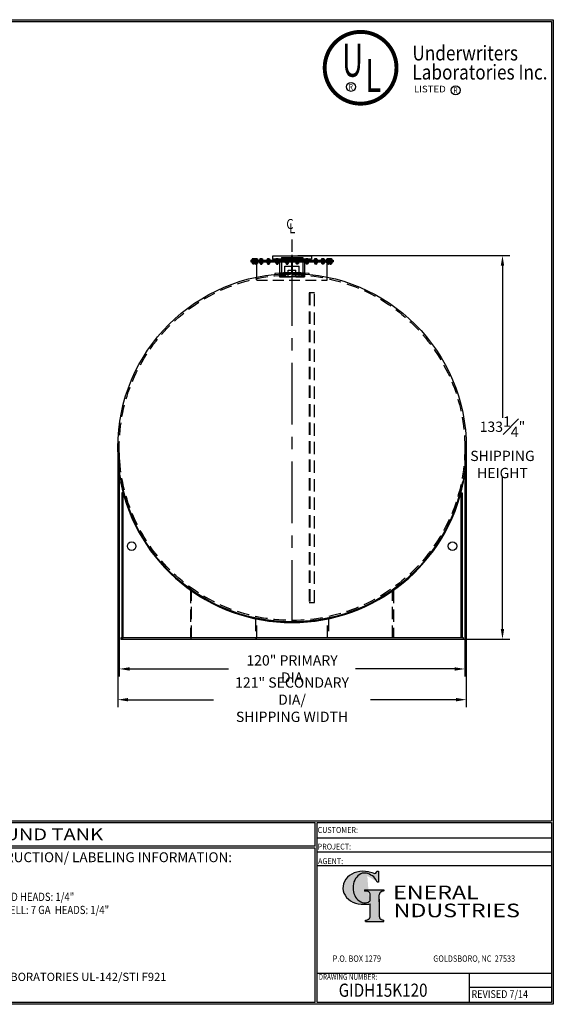
# Model space of a CAD drawing. Units: inches. Extents: x -1060 to 1940, y 0 to 620.
# Drawn here: x 616 to 941, y 0 to 599 of the extents above; entities that cross this region are included whole.
import ezdxf
from ezdxf.enums import TextEntityAlignment as Align

# ---------------------------------------------------------------- set-up
doc = ezdxf.new("R2010")
doc.units = ezdxf.units.IN
doc.header["$LTSCALE"] = 30
doc.header["$MEASUREMENT"] = 0
doc.header["$PDMODE"] = 34
doc.linetypes.add('CENTER', pattern=[2, 1.25, -0.25, 0.25, -0.25])
doc.linetypes.add('HIDDEN', pattern=[0.375, 0.25, -0.125])
for name, color, linetype in [('CENTERLINE', 6, 'CENTER'), ('DIMENSION', 1, 'Continuous'), ('HIDDEN', 3, 'HIDDEN'), ('Title Block', 9, 'Continuous')]:
    doc.layers.add(name, color=color, linetype=linetype)
doc.styles.add('BOLD2', font='arial.ttf', dxfattribs={"width": 1.25})
doc.styles.add('SMOOTH', font='ROMANS', dxfattribs={"width": 0.85})
doc.dimstyles.new('15K 121DIA', dxfattribs={"dimscale": 25, "dimtxt": 0.25, "dimasz": 0.25, "dimexe": 0.18, "dimexo": 0.125, "dimgap": 0.09, "dimtad": 0, "dimtih": 1, "dimtoh": 1, "dimdec": 4, "dimlfac": 0.571429, "dimzin": 0, "dimdsep": 46, "dimlunit": 5, "dimtxsty": 'SMOOTH', "dimcen": 0.09, "dimclrd": 1, "dimclre": 1, "dimclrt": 2, "dimadec": 0, "dimazin": 0, "dimtfac": 1, "dimtdec": 4, "dimtix": 1, "dimtofl": 0, "dimtmove": 0, "dimatfit": 3, "dimfxl": 1, "dimfrac": 1, "dimtolj": 1, "dimtzin": 0, "dimarcsym": 0})

# ---------------------------------------------------------------- blocks, each defined once
blk = doc.blocks.new('General Industries Logo.')
at = {"lineweight": 30}
h = blk.add_hatch(color=1, dxfattribs=at)
edge = h.paths.add_edge_path()
edge.add_ellipse((826.07, 70.79), major_axis=(0, 9.07), ratio=0.801796, start_angle=13.20154, end_angle=197.40078, ccw=False)
edge.add_ellipse((825.82, 76.36), major_axis=(4.32, 0), ratio=0.8, start_angle=63.94809, end_angle=109.09235, ccw=False)
edge.add_ellipse((824.28, 72.46), major_axis=(-9.4, 0), ratio=0.8, start_angle=-166.68099, end_angle=-111.4298, ccw=False)
edge.add_line((833.43, 74.2), (834.32, 74.2))
edge.add_line((834.32, 74.2), (834.32, 80.86))
edge.add_line((834.32, 80.86), (833.34, 80.86))
edge.add_ellipse((831.64, 81.16), major_axis=(-1.57, 0.8), ratio=0.846871, start_angle=99.97824, end_angle=199.94379, ccw=False)
edge.add_line((831.24, 79.71), (828.11, 80.49))
edge.add_ellipse((824.83, 70.83), major_axis=(12.15, 0.02), ratio=0.825429, start_angle=74.23638, end_angle=273.25261)
edge.add_ellipse((825.37, 79.89), major_axis=(23.84, 0), ratio=0.8, start_angle=-89.59743, end_angle=-80.60156)
edge.add_line((829.26, 61.07), (829.26, 53.52))
edge.add_ellipse((826.35, 53.41), major_axis=(-2.91, 0), ratio=0.8, start_angle=91.40946, end_angle=182.74635, ccw=False)
edge.add_line((826.42, 51.08), (826.42, 50.38))
edge.add_line((826.42, 50.38), (837.6, 50.38))
edge.add_line((837.6, 50.38), (837.6, 51.08))
edge.add_ellipse((837.67, 53.41), major_axis=(-2.91, 0), ratio=0.8, start_angle=-2.74635, end_angle=88.59054, ccw=False)
edge.add_line((834.76, 53.52), (834.76, 63.91))
edge.add_line((834.76, 63.91), (834.76, 66.45))
edge.add_ellipse((837.67, 66.56), major_axis=(-2.91, 0), ratio=0.8, start_angle=-88.59054, end_angle=2.74635, ccw=False)
edge.add_line((837.6, 68.89), (837.6, 69.59))
edge.add_line((837.6, 69.59), (825.8, 69.59))
edge.add_line((825.8, 69.59), (825.8, 68.74))
edge.add_ellipse((826.62, 66.66), major_axis=(2.73, 0), ratio=0.8, start_angle=13.85685, end_angle=107.3503, ccw=False)
edge.add_line((829.26, 67.18), (829.26, 63.56))
edge.add_ellipse((826.45, 63.9), major_axis=(2.85, 0), ratio=0.8, start_angle=-50.86566, end_angle=-8.54808, ccw=False)
at = {"color": 9}
for p, q in [((797.05, 110.44), (939.31, 110.44)), ((797.05, 1.19), (797.05, 110.44)), ((797.05, 110.44), (939.13, 110.44)), ((939.31, 110.44), (939.31, 1.19)), ((797.05, 101.16), (939.31, 101.16)), ((797.05, 92.63), (939.31, 92.63)), ((797.05, 84.31), (939.31, 84.31)), ((797.05, 19.01), (939.31, 19.01)), ((889.34, 19.01), (889.34, 1.19)), ((889.34, 10.49), (939.31, 10.49)), ((939.31, 1.19), (797.05, 1.19))]:
    blk.add_line(p, q, dxfattribs=at)
at = {"color": 1}
for p, q in [((831.24, 79.71), (827.88, 80.55)), ((833.34, 80.86), (834.32, 80.86)), ((834.32, 80.86), (834.32, 74.2)), ((834.32, 74.2), (833.43, 74.2)), ((825.8, 69.59), (825.8, 68.74)), ((825.8, 69.59), (837.6, 69.59)), ((829.26, 63.56), (829.26, 67.18)), ((834.76, 62.36), (834.76, 66.45)), ((837.6, 69.59), (837.6, 68.89)), ((829.26, 53.52), (829.26, 61.07)), ((834.76, 63.91), (834.76, 53.52)), ((826.42, 50.38), (826.42, 51.08)), ((826.42, 50.38), (837.6, 50.38)), ((837.6, 50.38), (837.6, 51.08))]:
    blk.add_line(p, q, dxfattribs=at)
for centre, major_axis, ratio, start_param, end_param in [((824.83, 70.83), (12.15, 0.02), 0.825429, 1.295669, 4.769158), ((826.07, 70.79), (0, 9.07), 0.801796, 0.23041, 3.445294), ((825.82, 76.36), (4.32, 0), 0.8, 1.116105, 1.904021), ((824.28, 72.46), (-9.4, 0), 0.8, -2.909132, -1.944817), ((831.64, 81.16), (-1.57, 0.8), 0.846871, 1.74495, 3.489677), ((826.62, 66.66), (2.73, 0), 0.8, 0.241848, 1.873616), ((837.67, 66.56), (-2.91, 0), 0.8, -1.546197, 0.047933), ((825.37, 79.89), (23.84, 0), 0.8, -1.56377, -1.406763), ((826.45, 63.9), (2.85, 0), 0.8, -0.887773, -0.149192), ((826.35, 53.41), (-2.91, 0), 0.8, 1.595396, 3.189525), ((837.67, 53.41), (-2.91, 0), 0.8, -0.047933, 1.546197)]:
    blk.add_ellipse(centre, major_axis=major_axis, ratio=ratio, start_param=start_param, end_param=end_param, dxfattribs=at)
at = {"color": 1, "style": 'SMOOTH'}
for s, height, width, p in [('CUSTOMER:', 3.562, 0.9, (797.28, 104.18)), ('PROJECT:', 3.562, 0.9, (797.28, 94.08)), ('AGENT:', 3.562, 0.9, (797.57, 85.23)), ('DRAWING NUMBER:', 3.5625, 0.8, (797.85, 14.89))]:
    blk.add_text(s, height=height, dxfattribs=dict(at, width=width)).set_placement(p)
at = {"color": 1, "lineweight": 30, "style": 'BOLD2', "width": 1.25}
for s, p in [('ENERAL', (869.18, 61.3)), ('NDUSTRIES', (881.86, 50.34))]:
    blk.add_text(s, height=8.269, dxfattribs=at).set_placement(p, align=Align.BOTTOM_CENTER)
at = {"color": 1, "lineweight": 20, "style": 'SMOOTH', "width": 0.85}
for s, p in [('P.O. BOX 1279', (806.41, 25.85)), ('GOLDSBORO, NC  27533', (867.58, 25.85))]:
    blk.add_text(s, height=3.8588, dxfattribs=at).set_placement(p)
blk = doc.blocks.new('*D1')
at = {"layer": 'Defpoints', "color": 0, "transparency": 16777216}
for p in [(676.75, 338.35), (886.75, 338.35), (886.75, 203.85)]:
    blk.add_point(p, dxfattribs=at)
at = {"layer": 'DIMENSION', "color": 1, "lineweight": -2, "transparency": 16777216}
for p, q in [((676.75, 335.23), (676.75, 199.35)), ((886.75, 335.23), (886.75, 199.35)), ((683, 203.85), (743.2, 203.85)), ((880.5, 203.85), (820.3, 203.85))]:
    blk.add_line(p, q, dxfattribs=at)
at = {"layer": 'DIMENSION', "color": 1, "transparency": 16777216}
for points in [[(683, 204.89), (683, 202.81), (676.75, 203.85)], [(880.5, 204.89), (880.5, 202.81), (886.75, 203.85)]]:
    blk.add_solid(points, dxfattribs=at)
at = {"layer": 'DIMENSION', "color": 2, "transparency": 16777216, "insert": (781.75, 203.85), "char_height": 6.25, "attachment_point": 5, "style": 'SMOOTH'}
blk.add_mtext('\\A1;120" PRIMARY DIA', dxfattribs=at)
blk = doc.blocks.new('*D2')
at = {"layer": 'Defpoints', "color": 0, "transparency": 16777216}
for p in [(675.87, 338.35), (887.62, 338.35), (887.62, 185.17)]:
    blk.add_point(p, dxfattribs=at)
at = {"layer": 'DIMENSION', "color": 1, "lineweight": -2, "transparency": 16777216}
for p, q in [((675.87, 335.23), (675.87, 180.67)), ((887.62, 335.23), (887.62, 180.67)), ((682.12, 185.17), (734.09, 185.17)), ((881.37, 185.17), (829.41, 185.17))]:
    blk.add_line(p, q, dxfattribs=at)
at = {"layer": 'DIMENSION', "color": 1, "transparency": 16777216}
for points in [[(682.12, 186.21), (682.12, 184.13), (675.87, 185.17)], [(881.37, 186.21), (881.37, 184.13), (887.62, 185.17)]]:
    blk.add_solid(points, dxfattribs=at)
at = {"layer": 'DIMENSION', "color": 2, "transparency": 16777216, "insert": (781.75, 185.17), "char_height": 6.25, "attachment_point": 5, "style": 'SMOOTH'}
blk.add_mtext('\\A1;121" SECONDARY DIA/\\PSHIPPING WIDTH', dxfattribs=at)
blk = doc.blocks.new('Standard Name Block')
at = {"color": 2, "style": 'SMOOTH', "width": 0.85}
blk.add_attdef('GI', text='', height=8, dxfattribs=at).set_placement((837.09, 8.57), align=Align.MIDDLE_CENTER)
blk.add_attdef('REVISEDDATE', (890.77, 3.83), '', height=4.75, dxfattribs=at)
blk = doc.blocks.new('A$C77FE5FC6')
for p, q in [((-5.99, -0.05), (-5.96, -0.29)), ((5.96, -0.29), (5.99, -0.05))]:
    blk.add_line(p, q)
blk.add_lwpolyline([(-0.19, 0.25), (0.19, 0.25), (0.19, 6.25), (-0.19, 6.25)], close=True)
blk.add_arc((0, -60.5), 60.75, 84.3419, 95.6581)
blk = doc.blocks.new('A$C3EC32851')
for p, q in [((-28.5, 9.25), (28.5, 9.25)), ((-28.5, 9.25), (-28.5, 8)), ((-28.5, 8.75), (28.5, 8.75)), ((-28.5, 8.5), (28.5, 8.5)), ((-28.5, 8), (28.5, 8)), ((-28.14, 9.37), (-28.14, 9.31)), ((-28.14, 7.94), (-28.14, 7.87)), ((-25.46, 9.44), (-28.08, 9.44)), ((-25.46, 9.25), (-28.08, 9.25)), ((-26.26, 8), (-28.08, 8)), ((-26.26, 7.81), (-28.08, 7.81)), ((-27.52, 10.16), (-27.64, 10.09)), ((-27.64, 10.09), (-27.64, 9.47)), ((-25.9, 9.47), (-27.64, 9.47)), ((-27.52, 7.81), (-27.64, 7.75)), ((-27.64, 7.75), (-27.64, 7)), ((-27.52, 6.94), (-27.64, 7)), ((-26.02, 10.16), (-27.52, 10.16)), ((-27.52, 9.47), (-27.52, 9.44)), ((-26.02, 9.44), (-27.52, 9.44)), ((-26.26, 7.81), (-27.52, 7.81)), ((-26.02, 6.94), (-27.52, 6.94)), ((-27.27, 6.94), (-27.27, 6.58)), ((-27.2, 10.09), (-27.2, 9.47)), ((-27.2, 7.75), (-27.2, 7)), ((-26.34, 10.09), (-26.34, 9.47)), ((-26.34, 7.75), (-26.34, 7)), ((-26.32, 9.37), (-26.32, 9.31)), ((-26.32, 7.94), (-26.32, 7.87)), ((-26.27, 6.94), (-26.27, 6.58)), ((-26.26, 9.44), (-23.63, 9.44)), ((-26.26, 9.25), (-23.63, 9.25)), ((-26.26, 8), (-23.63, 8)), ((-26.26, 7.81), (-23.63, 7.81)), ((-26.02, 10.16), (-25.9, 10.09)), ((-26.02, 9.47), (-26.02, 9.44)), ((-26.02, 7.81), (-25.9, 7.75)), ((-26.02, 6.94), (-25.9, 7)), ((-25.9, 10.09), (-25.9, 9.47)), ((-25.9, 7.75), (-25.9, 7)), ((-25.69, 10.16), (-25.81, 10.09)), ((-25.81, 10.09), (-25.81, 9.47)), ((-25.81, 9.47), (-24.08, 9.47)), ((-25.69, 7.81), (-25.81, 7.75)), ((-25.81, 7.75), (-25.81, 7)), ((-25.69, 6.94), (-25.81, 7)), ((-25.69, 10.16), (-24.19, 10.16)), ((-25.69, 9.47), (-25.69, 9.44)), ((-25.69, 9.44), (-24.19, 9.44)), ((-25.69, 7.81), (-24.19, 7.81)), ((-25.69, 6.94), (-24.19, 6.94)), ((-25.44, 6.94), (-25.44, 6.58)), ((-25.38, 10.09), (-25.38, 9.47)), ((-25.38, 7.75), (-25.38, 7)), ((-24.51, 10.09), (-24.51, 9.47)), ((-24.51, 7.75), (-24.51, 7)), ((-24.5, -2.51), (-24.5, 8)), ((-24.45, 6.94), (-24.45, 6.58)), ((-24.19, 10.16), (-24.08, 10.09)), ((-24.19, 9.47), (-24.19, 9.44)), ((-24.19, 7.81), (-24.08, 7.75)), ((-24.19, 6.94), (-24.08, 7)), ((-24.08, 10.09), (-24.08, 9.47)), ((-24.08, 7.75), (-24.08, 7)), ((-23.57, 9.37), (-23.57, 9.31)), ((-23.57, 7.94), (-23.57, 7.87)), ((-22.8, 9.37), (-22.8, 9.31)), ((-22.8, 7.94), (-22.8, 7.87)), ((-22.73, 9.44), (-20.11, 9.44)), ((-22.73, 9.25), (-20.11, 9.25)), ((-22.73, 8), (-20.11, 8)), ((-22.73, 7.81), (-20.11, 7.81)), ((-22.17, 10.16), (-22.29, 10.09)), ((-22.29, 10.09), (-22.29, 9.47)), ((-22.29, 9.47), (-20.55, 9.47)), ((-22.17, 7.81), (-22.29, 7.75)), ((-22.29, 7.75), (-22.29, 7)), ((-22.17, 6.94), (-22.29, 7)), ((-22.17, 10.16), (-20.67, 10.16)), ((-22.17, 9.47), (-22.17, 9.44)), ((-22.17, 9.44), (-20.67, 9.44)), ((-22.17, 7.81), (-20.67, 7.81)), ((-22.17, 6.94), (-20.67, 6.94)), ((-21.92, 6.94), (-21.92, 6.58)), ((-21.85, 10.09), (-21.85, 9.47)), ((-21.85, 7.75), (-21.85, 7)), ((-20.99, 10.09), (-20.99, 9.47)), ((-20.99, 7.75), (-20.99, 7)), ((-20.92, 6.94), (-20.92, 6.58)), ((-20.67, 10.16), (-20.55, 10.09)), ((-20.67, 9.47), (-20.67, 9.44)), ((-20.67, 7.81), (-20.55, 7.75)), ((-20.67, 6.94), (-20.55, 7)), ((-20.55, 10.09), (-20.55, 9.47)), ((-20.55, 7.75), (-20.55, 7)), ((-20.05, 9.37), (-20.05, 9.31)), ((-20.05, 7.94), (-20.05, 7.87)), ((-17.81, 9.37), (-17.81, 9.31)), ((-17.81, 7.94), (-17.81, 7.87)), ((-17.75, 9.44), (-15.12, 9.44)), ((-17.75, 9.25), (-15.12, 9.25)), ((-17.75, 8), (-15.12, 8)), ((-17.75, 7.81), (-15.12, 7.81)), ((-17.19, 10.16), (-17.3, 10.09)), ((-17.3, 10.09), (-17.3, 9.47)), ((-17.3, 9.47), (-15.57, 9.47)), ((-17.19, 7.81), (-17.3, 7.75)), ((-17.3, 7.75), (-17.3, 7)), ((-17.19, 6.94), (-17.3, 7)), ((-17.19, 10.16), (-15.69, 10.16)), ((-17.19, 9.47), (-17.19, 9.44)), ((-17.19, 9.44), (-15.69, 9.44)), ((-17.19, 7.81), (-15.69, 7.81)), ((-17.19, 6.94), (-15.69, 6.94)), ((-16.94, 6.94), (-16.94, 6.58)), ((-16.87, 10.09), (-16.87, 9.47)), ((-16.87, 7.75), (-16.87, 7)), ((-16, 10.09), (-16, 9.47)), ((-16, 7.75), (-16, 7)), ((-15.94, 6.94), (-15.94, 6.58)), ((-15.69, 10.16), (-15.57, 10.09)), ((-15.69, 9.47), (-15.69, 9.44)), ((-15.69, 7.81), (-15.57, 7.75)), ((-15.69, 6.94), (-15.57, 7)), ((-15.57, 10.09), (-15.57, 9.47)), ((-15.57, 7.75), (-15.57, 7)), ((-15.06, 9.37), (-15.06, 9.31)), ((-15.06, 7.94), (-15.06, 7.87)), ((-11.71, 9.37), (-11.71, 9.31)), ((-11.71, 7.94), (-11.71, 7.87)), ((-11.64, 9.44), (-9.02, 9.44)), ((-11.64, 9.25), (-9.02, 9.25)), ((-11.64, 8), (-9.02, 8)), ((-11.64, 7.81), (-9.02, 7.81)), ((-11.08, 10.16), (-11.2, 10.09)), ((-11.2, 10.09), (-11.2, 9.47)), ((-11.2, 9.47), (-9.47, 9.47)), ((-11.08, 7.81), (-11.2, 7.75)), ((-11.2, 7.75), (-11.2, 7)), ((-11.08, 6.94), (-11.2, 7)), ((-11.08, 10.16), (-9.58, 10.16)), ((-11.08, 9.47), (-11.08, 9.44)), ((-11.08, 9.44), (-9.58, 9.44)), ((-11.08, 7.81), (-9.58, 7.81)), ((-11.08, 6.94), (-9.58, 6.94)), ((-10.83, 6.94), (-10.83, 6.58)), ((-10.77, 10.09), (-10.77, 9.47)), ((-10.77, 7.75), (-10.77, 7)), ((-9.9, 10.09), (-9.9, 9.47)), ((-9.9, 7.75), (-9.9, 7)), ((-9.83, 6.94), (-9.83, 6.58)), ((-9.58, 10.16), (-9.47, 10.09)), ((-9.58, 9.47), (-9.58, 9.44)), ((-9.58, 7.81), (-9.47, 7.75)), ((-9.58, 6.94), (-9.47, 7)), ((-9.47, 10.09), (-9.47, 9.47)), ((-9.47, 7.75), (-9.47, 7)), ((-8.96, 9.37), (-8.96, 9.31)), ((-8.96, 7.94), (-8.96, 7.87)), ((-4.9, 9.37), (-4.9, 9.31)), ((-4.9, 7.94), (-4.9, 7.87)), ((-4.84, 9.44), (-2.21, 9.44)), ((-4.84, 9.25), (-2.21, 9.25)), ((-4.84, 8), (-2.21, 8)), ((-4.84, 7.81), (-2.21, 7.81)), ((-4.27, 10.16), (-4.39, 10.09)), ((-4.39, 10.09), (-4.39, 9.47)), ((-4.39, 9.47), (-2.66, 9.47)), ((-4.27, 7.81), (-4.39, 7.75)), ((-4.39, 7.75), (-4.39, 7)), ((-4.27, 6.94), (-4.39, 7)), ((-4.27, 10.16), (-2.77, 10.16)), ((-4.27, 9.47), (-4.27, 9.44)), ((-4.27, 9.44), (-2.77, 9.44)), ((-4.27, 7.81), (-2.77, 7.81)), ((-4.27, 6.94), (-2.77, 6.94)), ((-4.02, 6.94), (-4.02, 6.58)), ((-3.96, 10.09), (-3.96, 9.47)), ((-3.96, 7.75), (-3.96, 7)), ((-3.09, 10.09), (-3.09, 9.47)), ((-3.09, 7.75), (-3.09, 7)), ((-3.03, 6.94), (-3.03, 6.58)), ((-2.77, 10.16), (-2.66, 10.09)), ((-2.77, 9.47), (-2.77, 9.44)), ((-2.77, 7.81), (-2.66, 7.75)), ((-2.77, 6.94), (-2.66, 7)), ((-2.66, 10.09), (-2.66, 9.47)), ((-2.66, 7.75), (-2.66, 7)), ((-2.15, 9.37), (-2.15, 9.31)), ((-2.15, 7.94), (-2.15, 7.87)), ((2.15, 9.37), (2.15, 9.31)), ((2.15, 7.94), (2.15, 7.87)), ((4.84, 9.44), (2.21, 9.44)), ((4.84, 9.25), (2.21, 9.25)), ((4.84, 8), (2.21, 8)), ((4.84, 7.81), (2.21, 7.81)), ((2.77, 10.16), (2.66, 10.09)), ((2.66, 10.09), (2.66, 9.47)), ((4.39, 9.47), (2.66, 9.47)), ((2.77, 7.81), (2.66, 7.75)), ((2.66, 7.75), (2.66, 7)), ((2.77, 6.94), (2.66, 7)), ((4.27, 10.16), (2.77, 10.16)), ((2.77, 9.47), (2.77, 9.44)), ((4.27, 9.44), (2.77, 9.44)), ((4.27, 7.81), (2.77, 7.81)), ((4.27, 6.94), (2.77, 6.94)), ((3.03, 6.94), (3.03, 6.58)), ((3.09, 10.09), (3.09, 9.47)), ((3.09, 7.75), (3.09, 7)), ((3.96, 10.09), (3.96, 9.47)), ((3.96, 7.75), (3.96, 7)), ((4.02, 6.94), (4.02, 6.58)), ((4.27, 10.16), (4.39, 10.09)), ((4.27, 9.47), (4.27, 9.44)), ((4.27, 7.81), (4.39, 7.75)), ((4.27, 6.94), (4.39, 7)), ((4.39, 10.09), (4.39, 9.47)), ((4.39, 7.75), (4.39, 7)), ((4.9, 9.37), (4.9, 9.31)), ((4.9, 7.94), (4.9, 7.87)), ((8.96, 9.37), (8.96, 9.31)), ((8.96, 7.94), (8.96, 7.87)), ((11.64, 9.44), (9.02, 9.44)), ((11.64, 9.25), (9.02, 9.25)), ((11.64, 8), (9.02, 8)), ((11.64, 7.81), (9.02, 7.81)), ((9.58, 10.16), (9.47, 10.09)), ((9.47, 10.09), (9.47, 9.47)), ((11.2, 9.47), (9.47, 9.47)), ((9.58, 7.81), (9.47, 7.75)), ((9.47, 7.75), (9.47, 7)), ((9.58, 6.94), (9.47, 7)), ((11.08, 10.16), (9.58, 10.16)), ((9.58, 9.47), (9.58, 9.44)), ((11.08, 9.44), (9.58, 9.44)), ((11.08, 7.81), (9.58, 7.81)), ((11.08, 6.94), (9.58, 6.94)), ((9.83, 6.94), (9.83, 6.58)), ((9.9, 10.09), (9.9, 9.47)), ((9.9, 7.75), (9.9, 7)), ((10.77, 10.09), (10.77, 9.47)), ((10.77, 7.75), (10.77, 7)), ((10.83, 6.94), (10.83, 6.58)), ((11.08, 10.16), (11.2, 10.09)), ((11.08, 9.47), (11.08, 9.44)), ((11.08, 7.81), (11.2, 7.75)), ((11.08, 6.94), (11.2, 7)), ((11.2, 10.09), (11.2, 9.47)), ((11.2, 7.75), (11.2, 7)), ((11.71, 9.37), (11.71, 9.31)), ((11.71, 7.94), (11.71, 7.87)), ((15.06, 9.37), (15.06, 9.31)), ((15.06, 7.94), (15.06, 7.87)), ((17.75, 9.44), (15.12, 9.44)), ((17.75, 9.25), (15.12, 9.25)), ((17.75, 8), (15.12, 8)), ((17.75, 7.81), (15.12, 7.81)), ((15.69, 10.16), (15.57, 10.09)), ((15.57, 10.09), (15.57, 9.47)), ((17.3, 9.47), (15.57, 9.47)), ((15.69, 7.81), (15.57, 7.75)), ((15.57, 7.75), (15.57, 7)), ((15.69, 6.94), (15.57, 7)), ((17.19, 10.16), (15.69, 10.16)), ((15.69, 9.47), (15.69, 9.44)), ((17.19, 9.44), (15.69, 9.44)), ((17.19, 7.81), (15.69, 7.81)), ((17.19, 6.94), (15.69, 6.94)), ((15.94, 6.94), (15.94, 6.58)), ((16, 10.09), (16, 9.47)), ((16, 7.75), (16, 7)), ((16.87, 10.09), (16.87, 9.47)), ((16.87, 7.75), (16.87, 7)), ((16.94, 6.94), (16.94, 6.58)), ((17.19, 10.16), (17.3, 10.09)), ((17.19, 9.47), (17.19, 9.44)), ((17.19, 7.81), (17.3, 7.75)), ((17.19, 6.94), (17.3, 7)), ((17.3, 10.09), (17.3, 9.47)), ((17.3, 7.75), (17.3, 7)), ((17.81, 9.37), (17.81, 9.31)), ((17.81, 7.94), (17.81, 7.87)), ((20.05, 9.37), (20.05, 9.31)), ((20.05, 7.94), (20.05, 7.87)), ((22.73, 9.44), (20.11, 9.44)), ((22.73, 9.25), (20.11, 9.25)), ((22.73, 8), (20.11, 8)), ((22.73, 7.81), (20.11, 7.81)), ((20.67, 10.16), (20.55, 10.09)), ((20.55, 10.09), (20.55, 9.47)), ((22.29, 9.47), (20.55, 9.47)), ((20.67, 7.81), (20.55, 7.75)), ((20.55, 7.75), (20.55, 7)), ((20.67, 6.94), (20.55, 7)), ((22.17, 10.16), (20.67, 10.16)), ((20.67, 9.47), (20.67, 9.44)), ((22.17, 9.44), (20.67, 9.44)), ((22.17, 7.81), (20.67, 7.81)), ((22.17, 6.94), (20.67, 6.94)), ((20.92, 6.94), (20.92, 6.58)), ((20.99, 10.09), (20.99, 9.47)), ((20.99, 7.75), (20.99, 7)), ((21.85, 10.09), (21.85, 9.47)), ((21.85, 7.75), (21.85, 7)), ((21.92, 6.94), (21.92, 6.58)), ((22.17, 10.16), (22.29, 10.09)), ((22.17, 9.47), (22.17, 9.44)), ((22.17, 7.81), (22.29, 7.75)), ((22.17, 6.94), (22.29, 7)), ((22.29, 10.09), (22.29, 9.47)), ((22.29, 7.75), (22.29, 7)), ((22.8, 9.37), (22.8, 9.31)), ((22.8, 7.94), (22.8, 7.87)), ((23.57, 9.37), (23.57, 9.31)), ((23.57, 7.94), (23.57, 7.87)), ((26.26, 9.44), (23.63, 9.44)), ((26.26, 9.25), (23.63, 9.25)), ((26.26, 8), (23.63, 8)), ((26.26, 7.81), (23.63, 7.81)), ((24.19, 10.16), (24.08, 10.09)), ((24.08, 10.09), (24.08, 9.47)), ((25.81, 9.47), (24.08, 9.47)), ((24.19, 7.81), (24.08, 7.75)), ((24.08, 7.75), (24.08, 7)), ((24.19, 6.94), (24.08, 7)), ((25.69, 10.16), (24.19, 10.16)), ((24.19, 9.47), (24.19, 9.44)), ((25.69, 9.44), (24.19, 9.44)), ((25.69, 7.81), (24.19, 7.81)), ((25.69, 6.94), (24.19, 6.94)), ((24.45, 6.94), (24.45, 6.58)), ((24.5, -2.51), (24.5, 8)), ((24.51, 10.09), (24.51, 9.47)), ((24.51, 7.75), (24.51, 7)), ((25.38, 10.09), (25.38, 9.47)), ((25.38, 7.75), (25.38, 7)), ((25.44, 6.94), (25.44, 6.58)), ((25.46, 9.44), (28.08, 9.44)), ((25.46, 9.25), (28.08, 9.25)), ((25.69, 10.16), (25.81, 10.09)), ((25.69, 9.47), (25.69, 9.44)), ((25.69, 7.81), (25.81, 7.75)), ((25.69, 6.94), (25.81, 7)), ((25.81, 10.09), (25.81, 9.47)), ((25.81, 7.75), (25.81, 7)), ((26.02, 10.16), (25.9, 10.09)), ((25.9, 10.09), (25.9, 9.47)), ((25.9, 9.47), (27.64, 9.47)), ((26.02, 7.81), (25.9, 7.75)), ((25.9, 7.75), (25.9, 7)), ((26.02, 6.94), (25.9, 7)), ((26.02, 10.16), (27.52, 10.16)), ((26.02, 9.47), (26.02, 9.44)), ((26.02, 9.44), (27.52, 9.44)), ((26.02, 6.94), (27.52, 6.94)), ((26.26, 8), (28.08, 8)), ((26.26, 7.81), (27.52, 7.81)), ((26.26, 7.81), (28.08, 7.81)), ((26.27, 6.94), (26.27, 6.58)), ((26.32, 9.37), (26.32, 9.31)), ((26.32, 7.94), (26.32, 7.87)), ((26.34, 10.09), (26.34, 9.47)), ((26.34, 7.75), (26.34, 7)), ((27.2, 10.09), (27.2, 9.47)), ((27.2, 7.75), (27.2, 7)), ((27.27, 6.94), (27.27, 6.58)), ((27.52, 10.16), (27.64, 10.09)), ((27.52, 9.47), (27.52, 9.44)), ((27.52, 7.81), (27.64, 7.75)), ((27.52, 6.94), (27.64, 7)), ((27.64, 10.09), (27.64, 9.47)), ((27.64, 7.75), (27.64, 7)), ((28.14, 9.37), (28.14, 9.31)), ((28.14, 7.94), (28.14, 7.87)), ((28.5, 9.25), (28.5, 8)), ((-26.27, 6.83), (-27.27, 6.83)), ((-27.17, 6.53), (-27.27, 6.58)), ((-26.36, 6.68), (-27.17, 6.68)), ((-26.36, 6.53), (-27.17, 6.53)), ((-26.36, 6.53), (-26.27, 6.58)), ((-25.44, 6.83), (-24.45, 6.83)), ((-25.35, 6.53), (-25.44, 6.58)), ((-25.35, 6.68), (-24.54, 6.68)), ((-25.35, 6.53), (-24.54, 6.53)), ((-24.54, 6.53), (-24.45, 6.58)), ((-21.92, 6.83), (-20.92, 6.83)), ((-21.82, 6.53), (-21.92, 6.58)), ((-21.82, 6.68), (-21.02, 6.68)), ((-21.82, 6.53), (-21.02, 6.53)), ((-21.02, 6.53), (-20.92, 6.58)), ((-16.94, 6.83), (-15.94, 6.83)), ((-16.84, 6.53), (-16.94, 6.58)), ((-16.84, 6.68), (-16.03, 6.68)), ((-16.84, 6.53), (-16.03, 6.53)), ((-16.03, 6.53), (-15.94, 6.58)), ((-10.83, 6.83), (-9.83, 6.83)), ((-10.74, 6.53), (-10.83, 6.58)), ((-10.74, 6.68), (-9.93, 6.68)), ((-10.74, 6.53), (-9.93, 6.53)), ((-9.93, 6.53), (-9.83, 6.58)), ((-4.02, 6.83), (-3.03, 6.83)), ((-3.93, 6.53), (-4.02, 6.58)), ((-3.93, 6.68), (-3.12, 6.68)), ((-3.93, 6.53), (-3.12, 6.53)), ((-3.12, 6.53), (-3.03, 6.58)), ((4.02, 6.83), (3.03, 6.83)), ((3.12, 6.53), (3.03, 6.58)), ((3.93, 6.68), (3.12, 6.68)), ((3.93, 6.53), (3.12, 6.53)), ((3.93, 6.53), (4.02, 6.58)), ((10.83, 6.83), (9.83, 6.83)), ((9.93, 6.53), (9.83, 6.58)), ((10.74, 6.68), (9.93, 6.68)), ((10.74, 6.53), (9.93, 6.53)), ((10.74, 6.53), (10.83, 6.58)), ((16.94, 6.83), (15.94, 6.83)), ((16.03, 6.53), (15.94, 6.58)), ((16.84, 6.68), (16.03, 6.68)), ((16.84, 6.53), (16.03, 6.53)), ((16.84, 6.53), (16.94, 6.58)), ((21.92, 6.83), (20.92, 6.83)), ((21.02, 6.53), (20.92, 6.58)), ((21.82, 6.68), (21.02, 6.68)), ((21.82, 6.53), (21.02, 6.53)), ((21.82, 6.53), (21.92, 6.58)), ((25.44, 6.83), (24.45, 6.83)), ((24.54, 6.53), (24.45, 6.58)), ((25.35, 6.68), (24.54, 6.68)), ((25.35, 6.53), (24.54, 6.53)), ((25.35, 6.53), (25.44, 6.58)), ((26.27, 6.83), (27.27, 6.83)), ((26.36, 6.53), (26.27, 6.58)), ((26.36, 6.68), (27.17, 6.68)), ((26.36, 6.53), (27.17, 6.53)), ((27.17, 6.53), (27.27, 6.58))]:
    blk.add_line(p, q)
for centre, radius, start, end in [((-28.08, 9.37), 0.0625, 90, 180), ((-28.08, 9.31), 0.0625, 180, 270), ((-28.08, 7.94), 0.0625, 90, 180), ((-28.08, 7.87), 0.0625, 180, 270), ((-27.42, 9.77), 0.383, 55.61575, 90), ((-27.42, 7.43), 0.383, 55.61575, 90), ((-27.42, 7.32), 0.383, 270, 304.38425), ((-26.77, 8.72), 1.43, 72.41205, 107.58795), ((-26.77, 6.38), 1.43, 72.41205, 107.58795), ((-26.77, 8.37), 1.43, 252.41205, 287.58795), ((-26.12, 9.77), 0.383, 90, 124.38425), ((-26.12, 7.43), 0.383, 90, 124.38425), ((-26.12, 7.32), 0.383, 235.61575, 270), ((-26.26, 9.37), 0.0625, 90, 180), ((-26.26, 9.31), 0.0625, 180, 270), ((-26.26, 7.94), 0.0625, 90, 180), ((-26.26, 7.87), 0.0625, 180, 270), ((-25.59, 9.77), 0.383, 55.61575, 90), ((-25.59, 7.43), 0.383, 55.61575, 90), ((-25.59, 7.32), 0.383, 270, 304.38425), ((-25.46, 9.37), 0.0625, 0, 90), ((-25.46, 9.31), 0.0625, 270, 0), ((-24.94, 8.72), 1.43, 72.41205, 107.58795), ((-24.94, 6.38), 1.43, 72.41205, 107.58795), ((-24.94, 8.37), 1.43, 252.41205, 287.58795), ((-24.3, 9.77), 0.383, 90, 124.38425), ((-24.3, 7.43), 0.383, 90, 124.38425), ((-24.3, 7.32), 0.383, 235.61575, 270), ((-23.63, 9.37), 0.0625, 0, 90), ((-23.63, 9.31), 0.0625, 270, 0), ((-23.63, 7.94), 0.0625, 0, 90), ((-23.63, 7.87), 0.0625, 270, 0), ((-22.73, 9.37), 0.0625, 90, 180), ((-22.73, 9.31), 0.0625, 180, 270), ((-22.73, 7.94), 0.0625, 90, 180), ((-22.73, 7.87), 0.0625, 180, 270), ((-22.07, 9.77), 0.383, 55.61575, 90), ((-22.07, 7.43), 0.383, 55.61575, 90), ((-22.07, 7.32), 0.383, 270, 304.38425), ((-21.42, 8.72), 1.43, 72.41205, 107.58795), ((-21.42, 6.38), 1.43, 72.41205, 107.58795), ((-21.42, 8.37), 1.43, 252.41205, 287.58795), ((-20.77, 9.77), 0.383, 90, 124.38425), ((-20.77, 7.43), 0.383, 90, 124.38425), ((-20.77, 7.32), 0.383, 235.61575, 270), ((-20.11, 9.37), 0.0625, 0, 90), ((-20.11, 9.31), 0.0625, 270, 0), ((-20.11, 7.94), 0.0625, 0, 90), ((-20.11, 7.87), 0.0625, 270, 0), ((-17.75, 9.37), 0.0625, 90, 180), ((-17.75, 9.31), 0.0625, 180, 270), ((-17.75, 7.94), 0.0625, 90, 180), ((-17.75, 7.87), 0.0625, 180, 270), ((-17.09, 9.77), 0.383, 55.61575, 90), ((-17.09, 7.43), 0.383, 55.61575, 90), ((-17.09, 7.32), 0.383, 270, 304.38425), ((-16.44, 8.72), 1.43, 72.41205, 107.58795), ((-16.44, 6.38), 1.43, 72.41205, 107.58795), ((-16.44, 8.37), 1.43, 252.41205, 287.58795), ((-15.79, 9.77), 0.383, 90, 124.38425), ((-15.79, 7.43), 0.383, 90, 124.38425), ((-15.79, 7.32), 0.383, 235.61575, 270), ((-15.12, 9.37), 0.0625, 0, 90), ((-15.12, 9.31), 0.0625, 270, 0), ((-15.12, 7.94), 0.0625, 0, 90), ((-15.12, 7.87), 0.0625, 270, 0), ((-11.64, 9.37), 0.0625, 90, 180), ((-11.64, 9.31), 0.0625, 180, 270), ((-11.64, 7.94), 0.0625, 90, 180), ((-11.64, 7.87), 0.0625, 180, 270), ((-10.98, 9.77), 0.383, 55.61575, 90), ((-10.98, 7.43), 0.383, 55.61575, 90), ((-10.98, 7.32), 0.383, 270, 304.38425), ((-10.33, 8.72), 1.43, 72.41205, 107.58795), ((-10.33, 6.38), 1.43, 72.41205, 107.58795), ((-10.33, 8.37), 1.43, 252.41205, 287.58795), ((-9.68, 9.77), 0.383, 90, 124.38425), ((-9.68, 7.43), 0.383, 90, 124.38425), ((-9.68, 7.32), 0.383, 235.61575, 270), ((-9.02, 9.37), 0.0625, 0, 90), ((-9.02, 9.31), 0.0625, 270, 0), ((-9.02, 7.94), 0.0625, 0, 90), ((-9.02, 7.87), 0.0625, 270, 0), ((-4.84, 9.37), 0.0625, 90, 180), ((-4.84, 9.31), 0.0625, 180, 270), ((-4.84, 7.94), 0.0625, 90, 180), ((-4.84, 7.87), 0.0625, 180, 270), ((-4.17, 9.77), 0.383, 55.61575, 90), ((-4.17, 7.43), 0.383, 55.61575, 90), ((-4.17, 7.32), 0.383, 270, 304.38425), ((-3.52, 8.72), 1.43, 72.41205, 107.58795), ((-3.52, 6.38), 1.43, 72.41205, 107.58795), ((-3.52, 8.37), 1.43, 252.41205, 287.58795), ((-2.87, 9.77), 0.383, 90, 124.38425), ((-2.87, 7.43), 0.383, 90, 124.38425), ((-2.87, 7.32), 0.383, 235.61575, 270), ((-2.21, 9.37), 0.0625, 0, 90), ((-2.21, 9.31), 0.0625, 270, 0), ((-2.21, 7.94), 0.0625, 0, 90), ((-2.21, 7.87), 0.0625, 270, 0), ((2.21, 9.37), 0.0625, 90, 180), ((2.21, 9.31), 0.0625, 180, 270), ((2.21, 7.94), 0.0625, 90, 180), ((2.21, 7.87), 0.0625, 180, 270), ((2.87, 9.77), 0.383, 55.61575, 90), ((2.87, 7.43), 0.383, 55.61575, 90), ((2.87, 7.32), 0.383, 270, 304.38425), ((3.52, 8.72), 1.43, 72.41205, 107.58795), ((3.52, 6.38), 1.43, 72.41205, 107.58795), ((3.52, 8.37), 1.43, 252.41205, 287.58795), ((4.17, 9.77), 0.383, 90, 124.38425), ((4.17, 7.43), 0.383, 90, 124.38425), ((4.17, 7.32), 0.383, 235.61575, 270), ((4.84, 9.37), 0.0625, 0, 90), ((4.84, 9.31), 0.0625, 270, 0), ((4.84, 7.94), 0.0625, 0, 90), ((4.84, 7.87), 0.0625, 270, 0), ((9.02, 9.37), 0.0625, 90, 180), ((9.02, 9.31), 0.0625, 180, 270), ((9.02, 7.94), 0.0625, 90, 180), ((9.02, 7.87), 0.0625, 180, 270), ((9.68, 9.77), 0.383, 55.61575, 90), ((9.68, 7.43), 0.383, 55.61575, 90), ((9.68, 7.32), 0.383, 270, 304.38425), ((10.33, 8.72), 1.43, 72.41205, 107.58795), ((10.33, 6.38), 1.43, 72.41205, 107.58795), ((10.33, 8.37), 1.43, 252.41205, 287.58795), ((10.98, 9.77), 0.383, 90, 124.38425), ((10.98, 7.43), 0.383, 90, 124.38425), ((10.98, 7.32), 0.383, 235.61575, 270), ((11.64, 9.37), 0.0625, 0, 90), ((11.64, 9.31), 0.0625, 270, 0), ((11.64, 7.94), 0.0625, 0, 90), ((11.64, 7.87), 0.0625, 270, 0), ((15.12, 9.37), 0.0625, 90, 180), ((15.12, 9.31), 0.0625, 180, 270), ((15.12, 7.94), 0.0625, 90, 180), ((15.12, 7.87), 0.0625, 180, 270), ((15.79, 9.77), 0.383, 55.61575, 90), ((15.79, 7.43), 0.383, 55.61575, 90), ((15.79, 7.32), 0.383, 270, 304.38425), ((16.44, 8.72), 1.43, 72.41205, 107.58795), ((16.44, 6.38), 1.43, 72.41205, 107.58795), ((16.44, 8.37), 1.43, 252.41205, 287.58795), ((17.09, 9.77), 0.383, 90, 124.38425), ((17.09, 7.43), 0.383, 90, 124.38425), ((17.09, 7.32), 0.383, 235.61575, 270), ((17.75, 9.37), 0.0625, 0, 90), ((17.75, 9.31), 0.0625, 270, 0), ((17.75, 7.94), 0.0625, 0, 90), ((17.75, 7.87), 0.0625, 270, 0), ((20.11, 9.37), 0.0625, 90, 180), ((20.11, 9.31), 0.0625, 180, 270), ((20.11, 7.94), 0.0625, 90, 180), ((20.11, 7.87), 0.0625, 180, 270), ((20.77, 9.77), 0.383, 55.61575, 90), ((20.77, 7.43), 0.383, 55.61575, 90), ((20.77, 7.32), 0.383, 270, 304.38425), ((21.42, 8.72), 1.43, 72.41205, 107.58795), ((21.42, 6.38), 1.43, 72.41205, 107.58795), ((21.42, 8.37), 1.43, 252.41205, 287.58795), ((22.07, 9.77), 0.383, 90, 124.38425), ((22.07, 7.43), 0.383, 90, 124.38425), ((22.07, 7.32), 0.383, 235.61575, 270), ((22.73, 9.37), 0.0625, 0, 90), ((22.73, 9.31), 0.0625, 270, 0), ((22.73, 7.94), 0.0625, 0, 90), ((22.73, 7.87), 0.0625, 270, 0), ((23.63, 9.37), 0.0625, 90, 180), ((23.63, 9.31), 0.0625, 180, 270), ((23.63, 7.94), 0.0625, 90, 180), ((23.63, 7.87), 0.0625, 180, 270), ((24.3, 9.77), 0.383, 55.61575, 90), ((24.3, 7.43), 0.383, 55.61575, 90), ((24.3, 7.32), 0.383, 270, 304.38425), ((24.94, 8.72), 1.43, 72.41205, 107.58795), ((24.94, 6.38), 1.43, 72.41205, 107.58795), ((24.94, 8.37), 1.43, 252.41205, 287.58795), ((25.59, 9.77), 0.383, 90, 124.38425), ((25.59, 7.43), 0.383, 90, 124.38425), ((25.59, 7.32), 0.383, 235.61575, 270), ((25.46, 9.37), 0.0625, 90, 180), ((25.46, 9.31), 0.0625, 180, 270), ((26.12, 9.77), 0.383, 55.61575, 90), ((26.12, 7.43), 0.383, 55.61575, 90), ((26.12, 7.32), 0.383, 270, 304.38425), ((26.26, 9.37), 0.0625, 0, 90), ((26.26, 9.31), 0.0625, 270, 0), ((26.26, 7.94), 0.0625, 0, 90), ((26.26, 7.87), 0.0625, 270, 0), ((26.77, 8.72), 1.43, 72.41205, 107.58795), ((26.77, 6.38), 1.43, 72.41205, 107.58795), ((26.77, 8.37), 1.43, 252.41205, 287.58795), ((27.42, 9.77), 0.383, 90, 124.38425), ((27.42, 7.43), 0.383, 90, 124.38425), ((27.42, 7.32), 0.383, 235.61575, 270), ((28.08, 9.37), 0.0625, 0, 90), ((28.08, 9.31), 0.0625, 270, 0), ((28.08, 7.94), 0.0625, 0, 90), ((28.08, 7.87), 0.0625, 270, 0)]:
    blk.add_arc(centre, radius, start, end)
at = {"layer": 'HIDDEN'}
for p, q in [((-24.5, -4.53), (-24.5, -2.51)), ((-24.5, -4.53), (24.5, -4.53)), ((24.5, -4.53), (24.5, -2.51))]:
    blk.add_line(p, q, dxfattribs=at)
blk = doc.blocks.new('A$C179277C3')
for p, q in [((-13.5, 12), (-13.5, 9.88)), ((13.5, 12), (-13.5, 12)), ((13.5, 9.88), (-13.5, 9.88)), ((-10.62, 12.12), (-10.62, 12)), ((10.62, 12.12), (-10.62, 12.12)), ((-9.69, 9.88), (-9.69, 8.62)), ((9.69, 8.62), (-9.69, 8.62)), ((-8.63, 8.62), (-8.63, -0.31)), ((8.62, 8.62), (8.62, -0.31)), ((9.69, 9.88), (9.69, 8.62)), ((10.62, 12.12), (10.62, 12)), ((13.5, 12), (13.5, 9.88))]:
    blk.add_line(p, q)
at = {"layer": 'HIDDEN'}
for p, q in [((8.62, -0.56), (-8.63, -0.56)), ((-8.63, -0.31), (-8.63, -0.56)), ((-8.63, -0.56), (8.62, -0.56)), ((8.62, -0.31), (8.62, -0.56))]:
    blk.add_line(p, q, dxfattribs=at)
blk = doc.blocks.new('A$C0E7D1209')
for p, q in [((-13.5, 12), (-13.5, 9.88)), ((13.5, 12), (-13.5, 12)), ((13.5, 9.88), (-13.5, 9.88)), ((-10.62, 12.12), (-10.62, 12)), ((10.62, 12.12), (-10.62, 12.12)), ((-9.69, 9.88), (-9.69, 8.62)), ((9.69, 8.62), (-9.69, 8.62)), ((-8.63, 8.62), (-8.63, -0.31)), ((8.62, 8.62), (8.62, -0.31)), ((9.69, 9.88), (9.69, 8.62)), ((10.62, 12.12), (10.62, 12)), ((13.5, 12), (13.5, 9.88))]:
    blk.add_line(p, q)
at = {"layer": 'HIDDEN'}
for p, q in [((8.62, -2.3), (-8.63, -2.3)), ((-8.63, -0.31), (-8.63, -2.3)), ((-8.63, -2.3), (8.62, -2.3)), ((8.62, -0.31), (8.62, -2.3))]:
    blk.add_line(p, q, dxfattribs=at)
blk = doc.blocks.new('*D63')
at = {"color": 1, "lineweight": -2, "transparency": 16777216}
for p, q in [((785.2, 455.16), (914.11, 455.16)), ((909.61, 448.91), (909.61, 356.44)), ((909.61, 228.23), (909.61, 320.69)), ((784.87, 221.98), (914.11, 221.98))]:
    blk.add_line(p, q, dxfattribs=at)
at = {"color": 1, "transparency": 16777216}
for points in [[(908.57, 448.91), (910.65, 448.91), (909.61, 455.16)], [(908.57, 228.23), (910.65, 228.23), (909.61, 221.98)]]:
    blk.add_solid(points, dxfattribs=at)
at = {"layer": 'Defpoints', "color": 0, "transparency": 16777216}
for p in [(782.08, 455.16), (909.61, 455.16), (781.75, 221.98)]:
    blk.add_point(p, dxfattribs=at)
at = {"color": 2, "transparency": 16777216, "insert": (909.61, 338.57), "char_height": 6.25, "attachment_point": 5, "style": 'SMOOTH'}
blk.add_mtext('\\A1;133{\\H1.000000x;\\S1#4;}"\\PSHIPPING\\PHEIGHT', dxfattribs=at)

msp = doc.modelspace()

# ---------------------------------------------------------------- linework, layer by layer
for p, q in [((775.28282, 453.85008), (788.21532, 453.85008)), ((775.28282, 453.85008), (775.28282, 442.47508)), ((788.21532, 453.85008), (788.21532, 442.47508)), ((777.37407, 448.60008), (786.12407, 448.60008)), ((777.37407, 442.47508), (777.37407, 448.60008)), ((779.34282, 446.19383), (784.15532, 446.19383)), ((779.34282, 442.47508), (779.34282, 446.19383)), ((784.15532, 442.47508), (784.15532, 446.19383)), ((786.12407, 442.47508), (786.12407, 448.60008)), ((677.89423, 317.76905), (677.47071, 317.65557)), ((885.60496, 317.76905), (886.02847, 317.65557))]:
    msp.add_line(p, q)
for points in [[(678.40335, 222.85008), (679.0596, 222.85008), (679.0596, 310.83438), (678.40335, 310.83438)], [(885.09583, 222.85008), (884.43958, 222.85008), (884.43958, 310.83438), (885.09583, 310.83438)], [(677.62459, 221.97508), (885.87459, 221.97508), (885.87459, 222.85008), (677.62459, 222.85008)]]:
    msp.add_lwpolyline(points, close=True)
for centre, radius in [((781.74959, 338.35008), 105.875), ((684.3096, 278.46576), 2.625), ((879.18958, 278.46576), 2.625)]:
    msp.add_circle(centre, radius)
for radius, start, end in [(106.3125, 191.22470714, 348.77529286), (105.875, 191.209084, 348.790916)]:
    msp.add_arc((781.74959, 338.35008), radius, start, end)
at = {"layer": 'CENTERLINE'}
msp.add_line((781.74907, 232.47508), (781.74907, 465.40981), dxfattribs=at)
at = {"layer": 'HIDDEN'}
for p, q in [((775.28282, 442.47508), (788.21532, 442.47508)), ((777.37407, 442.47508), (786.12407, 442.47508)), ((779.34282, 442.47508), (784.15532, 442.47508)), ((792.57719, 432.39513), (792.57719, 244.30503))]:
    msp.add_line(p, q, dxfattribs=at)
for points in [[(792.24907, 244.30503), (795.31157, 244.30503), (795.31157, 432.39513), (792.24907, 432.39513)], [(720.0813, 222.85008), (720.73755, 222.85008), (720.73755, 251.28758), (720.0813, 251.28758)], [(843.41788, 222.85008), (842.76163, 222.85008), (842.76163, 251.28758), (843.41788, 251.28758)], [(759.63799, 222.85008), (760.29424, 222.85008), (760.29424, 234.22508), (759.63799, 234.22508)], [(803.86119, 222.85008), (803.20494, 222.85008), (803.20494, 234.22508), (803.86119, 234.22508)]]:
    msp.add_lwpolyline(points, close=True, dxfattribs=at)
msp.add_circle((781.74959, 338.35008), 105, dxfattribs=at)
at = {"layer": 'Title Block', "color": 9}
for p, q in [((0, 598.50032), (940.5, 598.50032)), ((940.5, 598.50032), (940.5, 0)), ((1.1875, 597.31282), (939.3125, 597.31282)), ((939.3125, 597.31282), (939.3125, 111.62532)), ((1.1875, 111.62532), (939.3125, 111.62532)), ((217.63183, 110.43782), (795.86172, 110.43782)), ((795.86172, 96.1875), (795.86172, 110.43782)), ((795.86172, 96.1875), (217.63183, 96.1875)), ((795.86172, 95), (476.88489, 94.81209)), ((795.86172, 1.1875), (795.86172, 95)), ((940.5, 0), (0, 0)), ((795.86172, 1.1875), (476.88489, 0.99959))]:
    msp.add_line(p, q, dxfattribs=at)
at = {"layer": 'Title Block', "const_width": 2.37319}
msp.add_lwpolyline([(823.40833, 591.08371, -1), (823.40833, 547.45227, -1), (823.40833, 591.08371, -1)], format="xyb", dxfattribs=at)
at = {"layer": 'Title Block'}
for centre in [(817.61251, 557.66494), (881.21579, 555.60334)]:
    msp.add_circle(centre, 2.7127, dxfattribs=at)

# ---------------------------------------------------------------- block references
for name, p, xscale, yscale, zscale in [('A$C77FE5FC6', (781.74867, 444.22508), 1.75, 1.75, 1.75), ('A$C3EC32851', (781.74907, 444.22508), 0.875, 0.875, 0.875), ('A$C179277C3', (781.74907, 444.22508), 0.875, 0.875, 0.875), ('A$C0E7D1209', (781.74907, 444.22508), 0.875, 0.875, 0.875)]:
    msp.add_blockref(name, p, dxfattribs=dict(xscale=xscale, yscale=yscale, zscale=zscale))
msp.add_blockref('Standard Name Block', (0, 0)).add_auto_attribs({'GI': 'GIDH15K120', 'REVISEDDATE': 'REVISED 7/14'})
msp.add_blockref('General Industries Logo.', (0, 0), dxfattribs=at)

# ---------------------------------------------------------------- texts
at = {"layer": 'DIMENSION', "style": 'SMOOTH', "width": 0.85}
for s, p in [('C', (782.72385, 471.28149)), ('L', (783.79468, 468.71407))]:
    msp.add_text(s, height=6.0582, dxfattribs=at).set_placement(p, align=Align.RIGHT)
at = {"layer": 'Title Block'}
for s, height, style, width, p in [('U', 20, 'BOLD2', 0.65, (812.09423, 563.85205)), ('Underwriters', 9, 'BOLD2', 0.85, (854.90018, 573.72148)), ('L', 20, 'BOLD2', 0.65, (826.26054, 554.53862)), ('Laboratories Inc.', 9, 'BOLD2', 0.85, (854.90018, 562.12992)), ('R', 3.61675, 'SMOOTH', 0.85, (816.10545, 555.85656)), ('R', 3.61675, 'SMOOTH', 0.85, (879.70873, 553.79496))]:
    msp.add_text(s, height=height, dxfattribs=dict(at, style=style, width=width)).set_placement(p)
at = {"layer": 'Title Block', "style": 'BOLD2', "width": 0.990288}
msp.add_text('LISTED', height=4, dxfattribs=at).set_placement((855.79304, 554.3352), (875.16648, 554.3352), align=Align.FIT)
at = {"layer": 'Title Block', "color": 2, "style": 'BOLD2', "width": 1.25}
msp.add_text('15,000 GALLON HORIZONTAL D/W ABOVE GROUND TANK', height=7.125, dxfattribs=at).set_placement((506.74677, 103.31266), align=Align.MIDDLE_CENTER)
at = {"layer": 'Title Block', "color": 2, "style": 'SMOOTH', "width": 0.85}
for s, p in [('MATERIAL THICKNESS:  PRIMARY TANK SHELL AND HEADS: 1/4"', (479.10752, 62.83451)), ('SECONDARY TANK SHELL: 7 GA  HEADS: 1/4"', (551.81673, 54.85756))]:
    msp.add_text(s, height=5, dxfattribs=at).set_placement(p)
at = {"layer": 'Title Block', "color": 1, "style": 'SMOOTH'}
for s, insert, char_height, width, attachment_point in [('\\pt79.8,171;MATERIAL /CONSTRUCTION/ LABELING INFORMATION:', (641.14974, 89.40011), 6, 249.4277778, 5), ('\\pt389.5;LABELING/MARKING:  UNDERWRITERS LABORATORIES UL-142/STI F921', (480.09416, 19.17589), 5, 302.6627642, 1)]:
    msp.add_mtext(s, dxfattribs=dict(at, insert=insert, char_height=char_height, width=width, attachment_point=attachment_point))

# ---------------------------------------------------------------- dimensions: what is measured, and where the dimension line sits
dim = msp.add_linear_dim(base=(909.61262, 455.16258), p1=(781.74959, 221.97508), p2=(782.0768, 455.16258), angle=90, text='<>\\PSHIPPING\\PHEIGHT', dimstyle='15K 121DIA', override={"dimpost": '"', "dimfxl": 0.18, "dimarcsym": 1})
dim.commit()
dim.dimension.update_dxf_attribs({"geometry": '*D63', "text_midpoint": (909.61262, 338.56883)})
at = {"layer": 'DIMENSION'}
dim = msp.add_linear_dim(base=(887.62459, 185.17281), p1=(675.87459, 338.35008), p2=(887.62459, 338.35008), text='<>/\\PSHIPPING WIDTH', dimstyle='15K 121DIA', override={"dimpost": '" SECONDARY DIA'}, dxfattribs=at)
dim.commit()
dim.dimension.update_dxf_attribs({"geometry": '*D2', "text_midpoint": (781.74959, 185.17281)})
dim = msp.add_linear_dim(base=(886.74959, 203.84818), p1=(676.74959, 338.35008), p2=(886.74959, 338.35008), dimstyle='15K 121DIA', override={"dimpost": '" PRIMARY DIA'}, dxfattribs=at)
dim.commit()
dim.dimension.update_dxf_attribs({"geometry": '*D1', "text_midpoint": (781.74959, 203.84818)})

doc.saveas('drawing.dxf')
